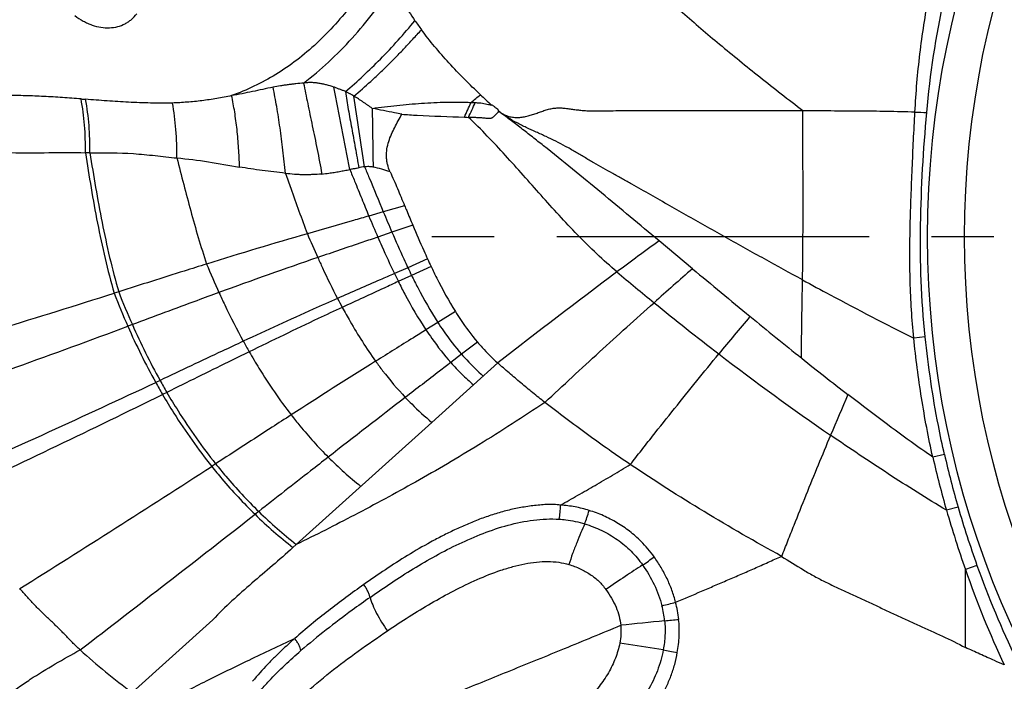
# Model space of a CAD drawing. Units: millimetres. Extents: x 0 to 420, y 0 to 297.
# Drawn here: x 207 to 234, y 121 to 139 of the extents above; entities that cross this region are included whole.
import ezdxf

# ---------------------------------------------------------------- set-up
doc = ezdxf.new("R2010")
doc.units = ezdxf.units.MM
doc.header["$LTSCALE"] = 23.1
doc.linetypes.add('CENTER', pattern=[0.6, 0.375, -0.075, 0.075, -0.075])
doc.layers.get('0').update_dxf_attribs({"linetype": 'CONTINUOUS'})
for name, color, linetype in [('607082205-000-00-ED1_DIM', 7, 'CONTINUOUS'), ('607082205-000_AXIS', 7, 'CONTINUOUS'), ('607082205-000_CL', 7, 'CONTINUOUS')]:
    doc.layers.add(name, color=color, linetype=linetype)
doc.styles.get("Standard").update_dxf_attribs({"font": 'TXT.SHX', "width": 0.7})
doc.dimstyles.new('DIMSTYLE_4', dxfattribs={"dimtxt": 3.5, "dimasz": 3.5, "dimexe": 1.5, "dimexo": 0, "dimgap": 0.875, "dimtad": 1, "dimlfac": 0.1, "dimdsep": 46, "dimtxsty": 'STANDARD', "dimblk": '_FILLED', "dimblk1": '_FILLED', "dimblk2": '_FILLED', "dimcen": 0.09, "dimclrt": 2, "dimadec": 3, "dimazin": 2, "dimtp": 0.1, "dimtm": 0.1, "dimtfac": 1, "dimtofl": 0, "dimtmove": 0, "dimatfit": 3, "dimldrblk": '_FILLED', "dimfxl": 1, "dimtolj": 1, "dimarcsym": 0})

# ---------------------------------------------------------------- blocks, each defined once
blk = doc.blocks.new('_FILLED')
at = {"color": 0, "linetype": 'BYBLOCK'}
blk.add_solid([(0, 0), (-1, 0.125), (-1, -0.125)], dxfattribs=at)
blk = doc.blocks.new('*D3')
at = {"layer": '607082205-000-00-ED1_DIM', "color": 3, "linetype": 'CONTINUOUS'}
for p, q in [((187.974, 104.962), (187.974, 187.13)), ((327.966, 174.037), (327.966, 187.13)), ((187.974, 185.63), (257.97, 185.63)), ((327.966, 185.63), (257.97, 185.63)), ((327.966, 161.692), (327.966, 169.257))]:
    blk.add_line(p, q, dxfattribs=at)
at = {"layer": '607082205-000-00-ED1_DIM', "color": 3, "linetype": 'CONTINUOUS', "xscale": 3.5, "yscale": 3.5, "zscale": 3.5, "rotation": 180}
blk.add_blockref('_FILLED', (187.974, 185.63), dxfattribs=at)
at = {"layer": '607082205-000-00-ED1_DIM', "color": 3, "linetype": 'CONTINUOUS', "xscale": 3.5, "yscale": 3.5, "zscale": 3.5}
blk.add_blockref('_FILLED', (327.966, 185.63), dxfattribs=at)
at = {"layer": '607082205-000-00-ED1_DIM', "color": 2, "linetype": 'CONTINUOUS', "insert": (257.97, 190.005), "char_height": 3.5, "width": 7.125, "attachment_point": 2, "line_spacing_factor": 0.9}
blk.add_mtext('14', dxfattribs=at)

msp = doc.modelspace()

# ---------------------------------------------------------------- linework, layer by layer
at = {"layer": '607082205-000_AXIS', "color": 1, "linetype": 'CENTER'}
msp.add_line((257.9696, 133.3271), (216.6395, 133.3271), dxfattribs=at)
at = {"layer": '607082205-000_CL', "color": 9, "linetype": 'CONTINUOUS'}
for p, q in [((217.3691, 134.1867), (216.7778, 134.0164)), ((216.7778, 134.0164), (216.3756, 133.9007)), ((217.5955, 133.6477), (217.0178, 133.4506)), ((217.0178, 133.4506), (216.6249, 133.3168)), ((217.458, 132.469), (217.0857, 132.3055)), ((218.0057, 132.7099), (217.458, 132.469)), ((218.1014, 132.5046), (217.5614, 132.2546)), ((217.5614, 132.2546), (217.1942, 132.0849)), ((209.4388, 131.8002), (209.3111, 131.7598)), ((218.7767, 131.2507), (218.2912, 130.9479)), ((209.8168, 130.8888), (209.6911, 130.8422)), ((218.2912, 130.9479), (217.9613, 130.7423)), ((231.8064, 130.5517), (231.4877, 130.518)), ((219.3885, 130.405), (218.9489, 130.0675)), ((218.9489, 130.0675), (218.6504, 129.8383)), ((219.2778, 129.2168), (219.9496, 129.8277)), ((210.5847, 129.343), (210.4639, 129.2862)), ((218.1246, 128.1788), (219.2778, 129.2168)), ((210.7734, 129.0112), (210.6539, 128.9524)), ((232.342, 127.2828), (232.0165, 127.2119)), ((212.1269, 127.028), (212.0173, 126.9571)), ((213.3207, 125.7062), (213.22, 125.6274)), ((232.7186, 125.8297), (232.3989, 125.739)), ((233.2432, 124.2111), (232.9215, 124.0994)), ((232.9219, 121.9333), (232.9218, 124.0994)), ((224.5429, 121.8718), (223.3351, 122.0518))]:
    msp.add_line(p, q, dxfattribs=at)
at = {"layer": '607082205-000_CL', "color": 7, "linetype": 'CONTINUOUS'}
for p, q in [((225.3522, 132.4407), (224.4247, 133.2146)), ((214.271, 124.7046), (218.1246, 128.1788)), ((209.8121, 120.6837), (212.0488, 122.7009))]:
    msp.add_line(p, q, dxfattribs=at)
at = {"layer": '607082205-000_CL', "color": 9, "linetype": 'CONTINUOUS'}
msp.add_circle((257.9696, 133.3271), 26.0961, dxfattribs=at)
at = {"layer": '607082205-000_CL', "color": 7, "linetype": 'CONTINUOUS'}
msp.add_circle((257.9696, 133.3271), 25.069, dxfattribs=at)
for centre, radius, start, end in [((228.1097, 146.6682), 12.7794, 215.10293, 216.49967), ((199.8987, 160.6672), 30.5066, 309.28094, 309.90712), ((234.2953, 152.9255), 21.5637, 226.56773, 227.68541), ((235.7905, 140.875), 19.5696, 204.66002, 205.32323), ((390.5695, 330.2284), 257.7145, 230.127111, 230.587538), ((313.8515, 236.8279), 136.8455, 230.575877, 231.348912), ((285.6021, 201.492), 91.6056, 231.343781, 232.363543), ((221.8218, 136.8037), 20.1019, 227.99039, 233.31317)]:
    msp.add_arc(centre, radius, start, end, dxfattribs=at)
at = {"layer": '607082205-000_CL', "color": 9, "linetype": 'CONTINUOUS'}
for centre, radius, start, end in [((-364.3888, 24.9879), 590.607, 10.7539194, 10.9801193), ((210.0748, 157.9751), 20.8939, 265.38698, 265.7304), ((-2.4657, 103.1561), 221.0655, 8.352314, 8.865622), ((424.97, 139.3457), 208.5146, 180.675318, 181.123533), ((172.4883, 157.8684), 51.1516, 335.48477, 335.98831), ((171.6514, 158.6425), 52.3383, 335.13858, 335.6306), ((236.0948, 238.0527), 101.3698, 267.415305, 267.599898), ((207.7709, 79.5017), 56.1607, 89.11529, 89.24119), ((278.3254, 160.0008), 67.2235, 202.846173, 203.387313), ((306.5725, 171.7715), 97.4091, 202.804781, 203.166268), ((253.451, -0.3998), 139.3174, 106.162343, 107.361753), ((246.5424, 146.9591), 34.6316, 203.02897, 204.22193), ((342.4739, -27.278), 199.2322, 126.336055, 126.753372), ((258.9442, 4.491), 135.592, 108.928564, 110.156868), ((234.1213, 141.71), 24.0477, 202.3379, 204.39329), ((234.5498, 140.5725), 18.9154, 205.36636, 206.08737), ((233.8304, 140.4057), 18.601, 205.81538, 206.57274), ((348.4507, -35.2139), 209.167, 126.764411, 127.90426), ((264.2809, 180.6512), 63.3702, 229.658576, 230.8656), ((337.4953, 4.5832), 170.0694, 131.253807, 131.73363), ((122.616, 405.0422), 286.7042, 286.275121, 287.600921), ((228.9463, 139.3524), 21.052, 201.14064, 203.84397), ((229.149, 139.4426), 21.14, 201.19318, 203.86767), ((231.4608, 139.911), 17.9811, 207.47961, 208.3695), ((275.2032, 194.1043), 80.6984, 230.878958, 232.504488), ((333.3056, 41.9158), 138.8144, 140.013273, 140.572046), ((112.63, 392.0668), 278.6738, 289.022617, 290.383143), ((227.4883, 138.7115), 19.4593, 203.85327, 208.97071), ((227.6312, 138.7745), 19.4817, 203.87691, 208.95497), ((228.6188, 139.0568), 17.9366, 208.75837, 209.8254), ((271.6728, 189.4816), 74.882, 232.494674, 235.430692), ((312.7796, -24.1667), 181.6192, 121.989181, 122.864908), ((89.1557, 387.0445), 284.8773, 293.888139, 295.202983), ((226.4303, 138.1546), 18.264, 209.04975, 210.25447), ((226.5324, 138.1958), 18.2401, 209.03555, 210.23435), ((82.2564, 389.1728), 290.1732, 294.976603, 296.262571), ((353.3402, 75.8291), 134.6022, 156.756049, 157.277941), ((429.3819, -147.0306), 347.9405, 127.53756, 127.98302), ((257.3326, 132.9853), 25.633, 192.85363, 196.20968), ((223.0095, 134.9672), 10.9697, 224.97656, 231.32399), ((256.8143, 132.8527), 25.4303, 192.81482, 196.24414), ((1.7404, 451.3639), 386.5956, 302.015321, 302.950859), ((-239.5806, 704.839), 735.1968, 307.5382812, 308.0166344), ((222.616, 135.27), 13.4634, 225.742, 231.69684), ((222.6354, 135.2531), 13.3382, 225.70559, 231.67546), ((263.2759, 134.6776), 32.1448, 196.14616, 199.21453), ((259.4771, 133.6071), 27.8658, 196.20652, 199.70583), ((212.0245, 141.7346), 21.1989, 304.29947, 305.35477), ((257.2449, 132.4709), 25.7236, 198.99188, 205.36442), ((258.0988, 133.1021), 26.3979, 199.68271, 205.81064), ((208.4108, 187.2945), 66.1899, 284.073635, 284.412417), ((221.7713, 122.3931), 3.2139, 5.69129, 14.31516), ((221.7867, 122.3966), 2.8068, 5.68639, 14.33302), ((249.0077, -120.6365), 244.5343, 95.733168, 96.020126), ((221.111, 161.1912), 38.6724, 275.14609, 275.72591)]:
    msp.add_arc(centre, radius, start, end, dxfattribs=at)
for points, knots in [([(219.8559, 148.8451), (219.8732, 148.5449), (219.9053, 147.9806), (219.9646, 147.1804), (220.0481, 146.4636), (220.1735, 145.8049), (220.3585, 145.1799), (220.6196, 144.5666), (220.9677, 143.9468), (221.408, 143.3055), (221.9453, 142.6325), (222.5833, 141.9196), (223.3223, 141.1619), (224.1612, 140.3605), (225.096, 139.5199), (226.1221, 138.6449), (227.2357, 137.7395), (228.0131, 137.1343), (228.4155, 136.827)], [0, 0, 0, 0, 0.0584725, 0.1098949, 0.1560144, 0.19872, 0.2401111, 0.2824931, 0.3280596, 0.3781034, 0.4335941, 0.4953946, 0.5640487, 0.6393519, 0.7209456, 0.8084553, 0.901548, 1, 1, 1, 1]), ([(231.5234, 136.7861), (231.5505, 137.3251), (231.643, 138.4015), (231.8896, 140.0029), (232.2404, 141.5846), (232.5416, 142.622), (232.7083, 143.1353)], [0, 0, 0, 0, 0.2499965, 0.4999993, 0.750017, 1, 1, 1, 1]), ([(231.8496, 136.7719), (231.9423, 137.8309), (232.2637, 139.9368), (232.8422, 141.9864), (233.1911, 142.9882)], [0, 0, 0, 0, 0.5005406, 1, 1, 1, 1]), ([(216.7762, 141.1015), (216.6485, 140.8765), (216.3816, 140.4359), (215.9414, 139.8069), (215.4616, 139.222), (214.9437, 138.6903), (214.39, 138.2215), (213.8069, 137.8205), (213.2005, 137.4919), (212.7815, 137.3175), (212.571, 137.2418)], [0, 0, 0, 0, 0.1330473, 0.2647509, 0.3944948, 0.5216906, 0.6459353, 0.7670317, 0.8849578, 1, 1, 1, 1]), ([(214.5677, 137.591), (214.8075, 137.7737), (215.2747, 138.1681), (215.9239, 138.8289), (216.5267, 139.555), (216.8949, 140.0716), (217.0717, 140.3372)], [0, 0, 0, 0, 0.2422919, 0.4905396, 0.7435634, 1, 1, 1, 1]), ([(208.2201, 139.4628), (208.2951, 139.4067), (208.4116, 139.3297), (208.5752, 139.2465), (208.7371, 139.1815), (208.9404, 139.1297), (209.1815, 139.1152), (209.4093, 139.1474), (209.5839, 139.2126), (209.7082, 139.2875), (209.8224, 139.3758), (209.8978, 139.4543), (209.9444, 139.5096)], [0, 0, 0, 0, 0.1462331, 0.2172158, 0.2862662, 0.4183138, 0.5427876, 0.6611224, 0.7749843, 0.8310585, 0.8870946, 1, 1, 1, 1]), ([(213.7183, 137.4738), (213.528, 137.4355), (213.1469, 137.3522), (212.7643, 137.2748), (212.571, 137.2418)], [0, 0, 0, 0, 0.4974173, 1, 1, 1, 1]), ([(214.5677, 137.5911), (214.4956, 137.585), (214.3878, 137.5732), (214.2445, 137.5561), (214.1375, 137.5429), (214.0312, 137.5283), (213.8914, 137.5062), (213.7873, 137.487), (213.7183, 137.4738)], [0, 0, 0, 0, 0.2529285, 0.3790946, 0.5048522, 0.6299746, 0.754275, 1, 1, 1, 1]), ([(214.0645, 135.0855), (214.0431, 135.3006), (213.9969, 135.7229), (213.9177, 136.3401), (213.8276, 136.9219), (213.7562, 137.2952), (213.7183, 137.4738)], [0, 0, 0, 0, 0.2685486, 0.5278543, 0.7731264, 1, 1, 1, 1]), ([(215.4062, 137.4799), (215.34, 137.5013), (215.2394, 137.5301), (215.1032, 137.5619), (214.9991, 137.5824), (214.8932, 137.5972), (214.7853, 137.6035), (214.6764, 137.6013), (214.6039, 137.5951), (214.5677, 137.591)], [0, 0, 0, 0, 0.2444954, 0.3678407, 0.4921174, 0.6173715, 0.7439925, 0.8718867, 1, 1, 1, 1]), ([(214.5677, 137.5911), (214.6045, 137.401), (214.6616, 137.1094), (214.7427, 136.7132), (214.8088, 136.3991), (214.8764, 136.0757), (214.9434, 135.7445), (215.0091, 135.4074), (215.0524, 135.1808), (215.0741, 135.0669)], [0, 0, 0, 0, 0.2256511, 0.346288, 0.471195, 0.5997221, 0.7312168, 0.8649223, 1, 1, 1, 1]), ([(215.7276, 137.3537), (215.7013, 137.3654), (215.6615, 137.3824), (215.6073, 137.4025), (215.5662, 137.4166), (215.5253, 137.4308), (215.4716, 137.4513), (215.4322, 137.4683), (215.4062, 137.4799)], [0, 0, 0, 0, 0.2501953, 0.3758028, 0.5016835, 0.6273232, 0.7522531, 1, 1, 1, 1]), ([(208.3944, 137.1489), (208.2224, 137.1625), (207.8791, 137.1878), (207.3648, 137.2188), (206.852, 137.2396), (206.5104, 137.2444), (206.3397, 137.244)], [0, 0, 0, 0, 0.2516487, 0.5019185, 0.7512199, 1, 1, 1, 1]), ([(208.5147, 135.6574), (208.5193, 135.9121), (208.5044, 136.4122), (208.44, 136.9086), (208.3944, 137.149)], [0, 0, 0, 0, 0.510053, 1, 1, 1, 1]), ([(210.9289, 137.0364), (210.7255, 137.0313), (210.4207, 137.0307), (210.0156, 137.0429), (209.7138, 137.0575), (209.4135, 137.0756), (209.0154, 137.1019), (208.7175, 137.1238), (208.5193, 137.1391)], [0, 0, 0, 0, 0.2530482, 0.378715, 0.5039273, 0.6286505, 0.7528426, 1, 1, 1, 1]), ([(208.6381, 135.6557), (208.6427, 135.9089), (208.628, 136.4062), (208.5644, 136.8999), (208.5194, 137.1391)], [0, 0, 0, 0, 0.5099876, 1, 1, 1, 1]), ([(212.571, 137.2418), (212.4337, 137.2108), (212.1593, 137.1568), (211.747, 137.0964), (211.3373, 137.056), (211.0647, 137.0412), (210.9289, 137.0364)], [0, 0, 0, 0, 0.2548727, 0.5059808, 0.75411, 1, 1, 1, 1]), ([(212.7891, 135.26), (212.7847, 135.4362), (212.7689, 135.7838), (212.7244, 136.2937), (212.6604, 136.7789), (212.6034, 137.0916), (212.5713, 137.2419)], [0, 0, 0, 0, 0.264882, 0.5226345, 0.7690552, 1, 1, 1, 1]), ([(215.9582, 137.2265), (215.9408, 137.2397), (215.914, 137.2588), (215.8761, 137.2809), (215.8463, 137.2955), (215.8162, 137.3093), (215.7764, 137.3283), (215.7471, 137.3436), (215.7276, 137.3537)], [0, 0, 0, 0, 0.2484228, 0.3732022, 0.4988318, 0.624897, 0.7505595, 1, 1, 1, 1]), ([(215.7276, 137.3537), (215.7523, 137.1881), (215.7925, 136.9365), (215.852, 136.5975), (215.9008, 136.3339), (215.9511, 136.0654), (216.018, 135.6995), (216.0666, 135.423), (216.0991, 135.2377)], [0, 0, 0, 0, 0.2337047, 0.3557557, 0.4806438, 0.6079627, 0.7373003, 1, 1, 1, 1]), ([(216.4698, 136.8882), (216.4276, 136.9177), (216.3639, 136.9614), (216.2795, 137.0199), (216.2167, 137.0637), (216.1537, 137.1068), (216.0684, 137.1621), (216.0028, 137.2009), (215.9587, 137.2261)], [0, 0, 0, 0, 0.2522736, 0.3777057, 0.5026277, 0.6271785, 0.7515504, 1, 1, 1, 1]), ([(211.0523, 135.5129), (211.0547, 135.7744), (211.0375, 136.2848), (210.9738, 136.7919), (210.9289, 137.0364)], [0, 0, 0, 0, 0.512644, 1, 1, 1, 1]), ([(216.4699, 136.8881), (216.6973, 136.9181), (217.1526, 136.9738), (217.838, 137.035), (218.5255, 137.0664), (218.9843, 137.0629), (219.2134, 137.0536)], [0, 0, 0, 0, 0.2500179, 0.5000677, 0.750091, 1, 1, 1, 1]), ([(217.2899, 136.7232), (217.2238, 136.7365), (216.9506, 136.7922), (216.6774, 136.8482), (216.4699, 136.8882)], [0, 0, 0, 0, 0.2420922, 1, 1, 1, 1]), ([(219.2134, 137.0536), (219.2322, 137.055), (219.2607, 137.0538), (219.2983, 137.0496), (219.3171, 137.0474), (219.3265, 137.0467)], [0, 0, 0, 0, 0.5000142, 0.7500329, 1, 1, 1, 1]), ([(219.3265, 137.0467), (219.3647, 137.0467), (219.4317, 137.0444), (219.5265, 137.0327), (219.611, 137.0167), (219.6952, 136.9997), (219.751, 136.9872), (219.7788, 136.9803)], [0, 0, 0, 0, 0.2502816, 0.4377459, 0.625228, 0.8126825, 1, 1, 1, 1]), ([(219.9661, 136.816), (220.0017, 136.7895), (220.076, 136.7404), (220.1766, 136.6923), (220.2613, 136.6645), (220.3482, 136.6445), (220.4597, 136.6328), (220.5939, 136.6381), (220.7261, 136.6598), (220.8555, 136.6933), (220.9825, 136.7348), (221.1079, 136.7802), (221.2335, 136.8256), (221.3611, 136.8649), (221.492, 136.8929), (221.6255, 136.9031), (221.7591, 136.8979), (221.8917, 136.8819), (222.0238, 136.8634), (222.1562, 136.8465), (222.2889, 136.8319), (222.4219, 136.8211), (222.5553, 136.816), (222.6887, 136.8162), (222.8221, 136.8186), (222.9554, 136.821), (223.1332, 136.824), (223.3554, 136.8251), (223.6221, 136.8253), (223.8887, 136.8263), (224.244, 136.8285), (224.6881, 136.8303), (225.2209, 136.8305), (225.7536, 136.8304), (226.2861, 136.8298), (226.8185, 136.829), (227.5284, 136.8278), (228.0607, 136.8272), (228.4156, 136.8271)], [0, 0, 0, 0, 0.0155985, 0.0312321, 0.0390515, 0.0468843, 0.0625925, 0.0782999, 0.093964, 0.1096279, 0.125271, 0.1409129, 0.1565523, 0.1722042, 0.1878557, 0.2035014, 0.2191615, 0.2348047, 0.2504503, 0.266092, 0.2817377, 0.297382, 0.3130174, 0.3286555, 0.3442967, 0.3599321, 0.3755631, 0.4068235, 0.4380812, 0.4693317, 0.5005768, 0.5630518, 0.6255075, 0.6879461, 0.7503712, 0.8127858, 0.8751933, 1, 1, 1, 1]), ([(228.4055, 132.1291), (228.0527, 132.3212), (227.5248, 132.6119), (226.8231, 133.0037), (226.2974, 133.2989), (225.7716, 133.5945), (225.2458, 133.8906), (224.7206, 134.1883), (224.1952, 134.4863), (223.7563, 134.7332), (223.4046, 134.9298), (223.0522, 135.1256), (222.7007, 135.3232), (222.3548, 135.5304), (222.0956, 135.686), (221.833, 135.8359), (221.5647, 135.9753), (221.3377, 136.0845), (221.1544, 136.1682), (220.9704, 136.2502), (220.7868, 136.3325), (220.6057, 136.4203), (220.4276, 136.5136), (220.2113, 136.6412), (220.0462, 136.7557), (219.9661, 136.816)], [0, 0, 0, 0, 0.1247833, 0.1871902, 0.2496152, 0.3120636, 0.3745401, 0.4370493, 0.4995906, 0.5621617, 0.593458, 0.624761, 0.6873747, 0.7186877, 0.7499959, 0.7812893, 0.8125841, 0.8438848, 0.859533, 0.8751761, 0.9064339, 0.9220486, 0.9376638, 0.9688742, 1, 1, 1, 1]), ([(228.4055, 132.129), (228.4119, 132.5205), (228.4265, 134.0866), (228.4134, 135.6526), (228.4156, 136.8271)], [0, 0, 0, 0, 0.2500216, 1, 1, 1, 1]), ([(228.4156, 136.8271), (228.6745, 136.8264), (229.0629, 136.8247), (229.5808, 136.8223), (229.9693, 136.8205), (230.3578, 136.8174), (230.876, 136.8098), (231.2646, 136.7997), (231.5236, 136.7912)], [0, 0, 0, 0, 0.2498812, 0.3748465, 0.4998311, 0.6248361, 0.7498656, 1, 1, 1, 1]), ([(217.2902, 136.7232), (217.4335, 136.7137), (218.0126, 136.6799), (218.5924, 136.6589), (219.0286, 136.6438)], [0, 0, 0, 0, 0.2475378, 1, 1, 1, 1]), ([(219.0286, 136.6438), (219.0379, 136.6434), (219.0746, 136.6419), (219.1112, 136.6396), (219.1387, 136.6384)], [0, 0, 0, 0, 0.2513284, 1, 1, 1, 1]), ([(223.2595, 132.3512), (222.8772, 132.6751), (222.1545, 133.3673), (221.1506, 134.4721), (220.3352, 135.4023), (219.6651, 136.1236), (219.3177, 136.4703), (219.1389, 136.6384)], [0, 0, 0, 0, 0.252611, 0.50363, 0.7526298, 0.8763037, 1, 1, 1, 1]), ([(219.9795, 136.8062), (219.9666, 136.7921), (219.9407, 136.7642), (219.9026, 136.7216), (219.8717, 136.6854), (219.8445, 136.6586), (219.8224, 136.6402), (219.7981, 136.6247), (219.7714, 136.6138), (219.7431, 136.6073), (219.7046, 136.6034), (219.6563, 136.6059), (219.5803, 136.6165), (219.5038, 136.6246), (219.4271, 136.6273), (219.3503, 136.6292), (219.2544, 136.633), (219.1777, 136.6363), (219.1393, 136.6381)], [0, 0, 0, 0, 0.0621807, 0.1242077, 0.1861472, 0.2173385, 0.2486299, 0.2797448, 0.3108766, 0.3423407, 0.3740075, 0.4367397, 0.4993115, 0.624443, 0.6870333, 0.7496459, 0.8748222, 1, 1, 1, 1]), ([(231.4877, 130.518), (231.4631, 130.7783), (231.4227, 131.2998), (231.3873, 132.0835), (231.3772, 132.8679), (231.3893, 133.6522), (231.4152, 134.436), (231.4461, 135.2197), (231.4811, 136.0031), (231.5085, 136.5252), (231.5233, 136.7861)], [0, 0, 0, 0, 0.1250076, 0.25004, 0.3750492, 0.5000374, 0.6250407, 0.7500408, 0.8750257, 1, 1, 1, 1]), ([(231.8064, 130.5517), (231.6971, 131.582), (231.6325, 133.6629), (231.759, 135.7362), (231.8496, 136.7719)], [0, 0, 0, 0, 0.4991341, 1, 1, 1, 1]), ([(206.4577, 135.6606), (206.8059, 135.6541), (207.4916, 135.6594), (208.1773, 135.6648), (208.5147, 135.6574)], [0, 0, 0, 0, 0.5078582, 1, 1, 1, 1]), ([(208.5147, 135.6574), (208.6165, 135.0055), (208.7773, 134.0236), (209.052, 132.7252), (209.2186, 132.0789), (209.3111, 131.7598)], [0, 0, 0, 0, 0.4972939, 0.7496206, 1, 1, 1, 1]), ([(208.6381, 135.6557), (209.0411, 135.6584), (209.6463, 135.6611), (210.4492, 135.5782), (210.8504, 135.5318), (211.0523, 135.5129)], [0, 0, 0, 0, 0.4994717, 0.7485874, 1, 1, 1, 1]), ([(208.6381, 135.6557), (208.7416, 135.0109), (208.9045, 134.0397), (209.1801, 132.7554), (209.3465, 132.116), (209.4388, 131.8002)], [0, 0, 0, 0, 0.4971948, 0.7495268, 1, 1, 1, 1]), ([(211.0523, 135.5129), (211.1774, 135.0231), (211.4277, 134.0355), (211.7144, 133.0569), (211.8782, 132.5702)], [0, 0, 0, 0, 0.496059, 1, 1, 1, 1]), ([(211.0523, 135.5129), (211.345, 135.4879), (211.926, 135.4132), (212.5015, 135.3069), (212.7891, 135.26)], [0, 0, 0, 0, 0.5019925, 1, 1, 1, 1]), ([(214.0645, 135.0855), (213.9564, 135.0988), (213.7411, 135.1239), (213.42, 135.1646), (213.1029, 135.2092), (212.8931, 135.2422), (212.7891, 135.26)], [0, 0, 0, 0, 0.2537766, 0.505202, 0.7539925, 1, 1, 1, 1]), ([(215.0741, 135.0669), (215.1391, 135.0737), (215.2528, 135.0873), (215.4145, 135.1121), (215.5595, 135.1379), (215.7044, 135.1639), (215.8011, 135.1816), (215.8493, 135.1907)], [0, 0, 0, 0, 0.2498325, 0.4372949, 0.6248282, 0.8124063, 1, 1, 1, 1]), ([(216.0991, 135.2377), (216.0782, 135.233), (216.0257, 135.2215), (215.941, 135.2066), (215.8776, 135.1954), (215.8458, 135.19)], [0, 0, 0, 0, 0.2500083, 0.6249982, 1, 1, 1, 1]), ([(215.8493, 135.1907), (215.8942, 135.0838), (216.005, 134.8156), (216.1801, 134.3855), (216.3102, 134.0622), (216.3756, 133.9007)], [0, 0, 0, 0, 0.2497408, 0.6248142, 1, 1, 1, 1]), ([(216.4955, 135.2572), (216.4758, 135.2611), (216.436, 135.2677), (216.3757, 135.2713), (216.3153, 135.2707), (216.2751, 135.2693), (216.255, 135.268)], [0, 0, 0, 0, 0.2500223, 0.4999097, 0.7500149, 1, 1, 1, 1]), ([(216.2555, 135.2682), (216.3001, 135.166), (216.478, 134.7503), (216.6482, 134.3313), (216.7774, 134.0162)], [0, 0, 0, 0, 0.2467787, 1, 1, 1, 1]), ([(214.0634, 135.0852), (214.113, 134.947), (214.3123, 134.388), (214.5119, 133.8289), (214.6716, 133.4116)], [0, 0, 0, 0, 0.2472291, 1, 1, 1, 1]), ([(215.0741, 135.0669), (214.9899, 135.0586), (214.8631, 135.0513), (214.6941, 135.0467), (214.5674, 135.0458), (214.441, 135.0485), (214.273, 135.0581), (214.1475, 135.0725), (214.0645, 135.0855)], [0, 0, 0, 0, 0.2507929, 0.3760898, 0.5012198, 0.6261728, 0.7509947, 1, 1, 1, 1]), ([(217.3691, 134.1867), (217.3879, 134.1419), (217.4633, 133.9622), (217.5386, 133.7825), (217.5955, 133.6477)], [0, 0, 0, 0, 0.2493372, 1, 1, 1, 1]), ([(216.3756, 133.9007), (216.2329, 133.8597), (215.6645, 133.6967), (215.096, 133.5341), (214.6707, 133.4113)], [0, 0, 0, 0, 0.2512, 1, 1, 1, 1]), ([(216.6249, 133.3168), (216.4855, 133.2694), (215.9303, 133.0808), (215.3751, 132.8927), (214.9596, 132.7507)], [0, 0, 0, 0, 0.2511963, 1, 1, 1, 1]), ([(216.6249, 133.3168), (216.6618, 133.2318), (216.8104, 132.8925), (216.9647, 132.5556), (217.0857, 132.3055)], [0, 0, 0, 0, 0.2500739, 1, 1, 1, 1]), ([(217.0178, 133.4506), (217.124, 133.2034), (217.2682, 132.875), (217.4197, 132.5499), (217.458, 132.469)], [0, 0, 0, 0, 0.7503091, 1, 1, 1, 1]), ([(214.9596, 132.7507), (215.0029, 132.6547), (215.1781, 132.2721), (215.3628, 131.8938), (215.5084, 131.6139)], [0, 0, 0, 0, 0.2501428, 1, 1, 1, 1]), ([(211.8782, 132.5702), (211.6713, 132.5057), (210.8576, 132.2507), (210.0451, 131.992), (209.4388, 131.8002)], [0, 0, 0, 0, 0.2541469, 1, 1, 1, 1]), ([(217.0857, 132.3055), (216.9536, 132.2475), (216.4278, 132.0171), (215.9018, 131.7871), (215.5084, 131.6139)], [0, 0, 0, 0, 0.2512054, 1, 1, 1, 1]), ([(217.5614, 132.2546), (217.6167, 132.1416), (217.841, 131.6958), (218.088, 131.2609), (218.2912, 130.9479)], [0, 0, 0, 0, 0.2521862, 1, 1, 1, 1]), ([(217.1942, 132.0849), (217.064, 132.0247), (216.5457, 131.7856), (216.0271, 131.5469), (215.6392, 131.3672)], [0, 0, 0, 0, 0.2512099, 1, 1, 1, 1]), ([(217.1942, 132.0849), (217.2524, 131.9686), (217.4882, 131.5102), (217.7481, 131.0636), (217.9613, 130.7423)], [0, 0, 0, 0, 0.2521156, 1, 1, 1, 1]), ([(228.3797, 129.9565), (228.378, 130.1375), (228.3792, 130.4996), (228.389, 131.2238), (228.3981, 131.7669), (228.4041, 132.1291)], [0, 0, 0, 0, 0.2499319, 0.4999264, 1, 1, 1, 1]), ([(228.4055, 132.129), (228.6595, 131.9907), (229.6795, 131.4396), (230.7084, 130.9049), (231.4877, 130.518)], [0, 0, 0, 0, 0.249547, 1, 1, 1, 1]), ([(212.2203, 131.7783), (212.0166, 131.7038), (211.2148, 131.4089), (210.4144, 131.1103), (209.8168, 130.8888)], [0, 0, 0, 0, 0.2539442, 1, 1, 1, 1]), ([(212.2203, 131.7783), (212.2724, 131.6636), (212.4846, 131.2071), (212.7131, 130.7581), (212.8946, 130.4272)], [0, 0, 0, 0, 0.2502546, 1, 1, 1, 1]), ([(215.5084, 131.6139), (215.2831, 131.5146), (214.4087, 131.126), (213.5389, 130.727), (212.8946, 130.4272)], [0, 0, 0, 0, 0.2573413, 1, 1, 1, 1]), ([(215.6392, 131.3672), (215.4169, 131.2641), (214.5533, 130.8603), (213.6945, 130.4466), (213.0581, 130.1359)], [0, 0, 0, 0, 0.2570513, 1, 1, 1, 1]), ([(215.6392, 131.3672), (215.7093, 131.2373), (215.9944, 130.7253), (216.3091, 130.2292), (216.5652, 129.8733)], [0, 0, 0, 0, 0.2518211, 1, 1, 1, 1]), ([(221.2581, 128.7321), (221.5106, 128.9669), (222.0138, 129.4349), (222.7708, 130.1303), (223.5274, 130.8173), (224.0332, 131.2712), (224.286, 131.4968)], [0, 0, 0, 0, 0.2522832, 0.5028035, 0.7520495, 1, 1, 1, 1]), ([(218.2912, 130.9479), (218.3414, 130.8705), (218.5454, 130.5661), (218.7691, 130.2745), (218.9489, 130.0675)], [0, 0, 0, 0, 0.2516683, 1, 1, 1, 1]), ([(217.9613, 130.7423), (217.8444, 130.6695), (217.379, 130.3798), (216.9134, 130.0906), (216.5652, 129.8733)], [0, 0, 0, 0, 0.2512589, 1, 1, 1, 1]), ([(217.9613, 130.7423), (218.014, 130.6628), (218.2282, 130.3501), (218.4625, 130.0509), (218.6504, 129.8383)], [0, 0, 0, 0, 0.2515211, 1, 1, 1, 1]), ([(232.342, 127.2829), (232.2809, 127.5521), (232.054, 128.6331), (231.8935, 129.7278), (231.8064, 130.5517)], [0, 0, 0, 0, 0.249872, 1, 1, 1, 1]), ([(212.8946, 130.4272), (212.699, 130.3362), (211.9284, 129.9762), (211.1593, 129.6129), (210.5847, 129.343)], [0, 0, 0, 0, 0.2536458, 1, 1, 1, 1]), ([(232.0165, 127.2119), (231.9562, 127.4844), (231.844, 128.0315), (231.7015, 128.8568), (231.5822, 129.6859), (231.5168, 130.2404), (231.4877, 130.518)], [0, 0, 0, 0, 0.2499977, 0.4999961, 0.7500009, 1, 1, 1, 1]), ([(213.0581, 130.1359), (212.8646, 130.0414), (212.1024, 129.6679), (211.3418, 129.2913), (210.7734, 129.0112)], [0, 0, 0, 0, 0.2535882, 1, 1, 1, 1]), ([(213.0581, 130.1359), (213.1458, 129.9829), (213.5038, 129.38), (213.9009, 128.7998), (214.2221, 128.3848)], [0, 0, 0, 0, 0.2515708, 1, 1, 1, 1]), ([(218.9489, 130.0675), (218.9956, 130.0138), (219.1854, 129.8022), (219.3894, 129.6032), (219.5501, 129.4633)], [0, 0, 0, 0, 0.2503157, 1, 1, 1, 1]), ([(223.6276, 127.0091), (223.7306, 127.1401), (223.9354, 127.4014), (224.3437, 127.9208), (224.8537, 128.5629), (225.4669, 129.3246), (225.8775, 129.8275), (226.0828, 130.0773)], [0, 0, 0, 0, 0.1271995, 0.2534818, 0.5043451, 0.7531903, 1, 1, 1, 1]), ([(216.5652, 129.8733), (216.6286, 129.7852), (216.8864, 129.4376), (217.1659, 129.106), (217.3882, 128.8702)], [0, 0, 0, 0, 0.2510023, 1, 1, 1, 1]), ([(218.6504, 129.8383), (218.5447, 129.7572), (218.124, 129.4345), (217.7031, 129.112), (217.3882, 128.8702)], [0, 0, 0, 0, 0.251316, 1, 1, 1, 1]), ([(218.6504, 129.8383), (218.6985, 129.7825), (218.7971, 129.6727), (218.9529, 129.5158), (219.1145, 129.3651), (219.2237, 129.2665), (219.2778, 129.2168)], [0, 0, 0, 0, 0.2503638, 0.500536, 0.7504943, 1, 1, 1, 1]), ([(210.6539, 128.9524), (210.7561, 128.7773), (211.174, 128.0882), (211.6406, 127.4282), (212.0173, 126.9571)], [0, 0, 0, 0, 0.2515071, 1, 1, 1, 1]), ([(210.7734, 129.0112), (210.8749, 128.8373), (211.2899, 128.1524), (211.7529, 127.4964), (212.1269, 127.028)], [0, 0, 0, 0, 0.2515106, 1, 1, 1, 1]), ([(232.0165, 127.2119), (231.8172, 127.352), (231.023, 127.9179), (230.2426, 128.5029), (229.6632, 128.9494)], [0, 0, 0, 0, 0.2498798, 1, 1, 1, 1]), ([(221.2575, 128.7328), (220.6568, 128.3281), (219.4737, 127.5679), (217.7082, 126.5317), (216.0147, 125.6159), (214.9047, 125.0553), (214.3641, 124.7891)], [0, 0, 0, 0, 0.2734288, 0.530624, 0.7725611, 1, 1, 1, 1]), ([(217.3882, 128.8702), (217.4461, 128.8088), (217.6808, 128.5672), (217.93, 128.3396), (218.1246, 128.1788)], [0, 0, 0, 0, 0.2503925, 1, 1, 1, 1]), ([(214.2221, 128.3848), (214.045, 128.2707), (213.346, 127.8192), (212.6483, 127.3658), (212.1269, 127.028)], [0, 0, 0, 0, 0.2532867, 1, 1, 1, 1]), ([(214.2221, 128.3848), (214.3018, 128.2819), (214.6257, 127.8757), (214.9744, 127.4891), (215.2496, 127.2137)], [0, 0, 0, 0, 0.2505479, 1, 1, 1, 1]), ([(227.8268, 124.461), (227.8843, 124.6053), (227.9979, 124.8926), (228.2236, 125.4626), (228.5049, 126.1657), (228.8441, 126.9979), (229.072, 127.5473), (229.186, 127.8196)], [0, 0, 0, 0, 0.1285544, 0.2558694, 0.5075546, 0.7556067, 1, 1, 1, 1]), ([(232.3987, 125.7386), (231.8521, 126.068), (231.042, 126.577), (229.9763, 127.28), (229.448, 127.6386), (229.1843, 127.8202)], [0, 0, 0, 0, 0.4998383, 0.7491959, 1, 1, 1, 1]), ([(212.1269, 127.028), (212.2196, 126.9118), (212.597, 126.4531), (213.0021, 126.0171), (213.3207, 125.7062)], [0, 0, 0, 0, 0.2503552, 1, 1, 1, 1]), ([(215.2496, 127.2137), (215.0867, 127.0867), (214.4435, 126.5845), (213.8009, 126.0815), (213.3207, 125.7062)], [0, 0, 0, 0, 0.2531274, 1, 1, 1, 1]), ([(221.6944, 125.8849), (221.8537, 125.9744), (222.0927, 126.1098), (222.4114, 126.2922), (222.6521, 126.4308), (222.8948, 126.572), (223.2194, 126.7659), (223.4618, 126.9157), (223.6265, 127.01)], [0, 0, 0, 0, 0.2451355, 0.3686235, 0.4926177, 0.6177761, 0.7453477, 1, 1, 1, 1]), ([(212.0173, 126.9571), (212.1108, 126.8402), (212.4909, 126.3787), (212.899, 125.9402), (213.22, 125.6274)], [0, 0, 0, 0, 0.2503459, 1, 1, 1, 1]), ([(221.6944, 125.8849), (221.6307, 125.8934), (221.5023, 125.9031), (221.3093, 125.9009), (221.1168, 125.8866), (220.9252, 125.8655), (220.7347, 125.839), (220.4831, 125.7959), (220.1724, 125.7273), (219.8067, 125.6204), (219.4489, 125.4936), (219.0987, 125.3515), (218.7557, 125.1973), (218.4198, 125.0324), (217.9817, 124.8013), (217.4499, 124.4924), (216.8343, 124.0948), (216.4338, 123.8191), (216.2351, 123.6808)], [0, 0, 0, 0, 0.0321281, 0.0642893, 0.0965106, 0.1286803, 0.1607373, 0.1926946, 0.2563717, 0.3198597, 0.3831784, 0.4462237, 0.5089218, 0.5713106, 0.6334114, 0.7567349, 0.8788827, 1, 1, 1, 1]), ([(221.6579, 125.4928), (221.6675, 125.5533), (221.6825, 125.6839), (221.6913, 125.815), (221.6944, 125.8849)], [0, 0, 0, 0, 0.4669405, 1, 1, 1, 1]), ([(222.4871, 125.734), (222.3586, 125.7749), (222.0965, 125.8408), (221.8286, 125.8752), (221.6944, 125.8849)], [0, 0, 0, 0, 0.5003615, 1, 1, 1, 1]), ([(222.3637, 125.3634), (222.3856, 125.4202), (222.4285, 125.5432), (222.4675, 125.6675), (222.4871, 125.734)], [0, 0, 0, 0, 0.4676201, 1, 1, 1, 1]), ([(224.2911, 124.445), (224.2365, 124.5218), (224.1214, 124.6711), (223.9469, 124.8629), (223.7754, 125.0243), (223.5567, 125.2029), (223.3212, 125.3598), (223.0744, 125.4972), (222.8212, 125.6213), (222.6225, 125.696), (222.4871, 125.734)], [0, 0, 0, 0, 0.1251046, 0.2503292, 0.3441482, 0.4378487, 0.6253063, 0.7192183, 0.8130784, 1, 1, 1, 1]), ([(216.41, 123.3238), (216.8004, 123.6003), (217.3996, 123.9995), (218.2304, 124.4841), (218.8754, 124.817), (219.5423, 125.109), (220.4537, 125.4144), (221.1819, 125.524), (221.658, 125.4928)], [0, 0, 0, 0, 0.2486994, 0.3740321, 0.4998632, 0.62601, 0.7519292, 1, 1, 1, 1]), ([(221.658, 125.4928), (221.718, 125.4888), (221.9564, 125.4666), (222.1926, 125.4169), (222.3637, 125.3634)], [0, 0, 0, 0, 0.2510538, 1, 1, 1, 1]), ([(222.3637, 125.3634), (222.3263, 125.2836), (222.2498, 125.1104), (222.1381, 124.8353), (222.0276, 124.5398), (221.9573, 124.3372), (221.9237, 124.2359)], [0, 0, 0, 0, 0.2184588, 0.4688602, 0.7355595, 1, 1, 1, 1]), ([(222.3637, 125.3633), (222.5245, 125.3128), (222.8385, 125.1907), (223.2751, 124.9383), (223.6597, 124.6148), (223.875, 124.3584), (223.9705, 124.222)], [0, 0, 0, 0, 0.2520936, 0.5020283, 0.7510041, 1, 1, 1, 1]), ([(216.8906, 122.3969), (217.0884, 122.5308), (217.4886, 122.7931), (218.1027, 123.1659), (218.7312, 123.5138), (219.3747, 123.8248), (219.924, 124.0432), (220.3682, 124.1802), (220.6979, 124.2587), (221.0225, 124.309), (221.3377, 124.3265), (221.6392, 124.3058), (221.8317, 124.264), (221.9237, 124.2359)], [0, 0, 0, 0, 0.1303393, 0.2610393, 0.3919111, 0.5221737, 0.6508323, 0.7139478, 0.775686, 0.8355791, 0.8929735, 0.9475718, 1, 1, 1, 1]), ([(224.8855, 123.1877), (224.856, 123.3004), (224.7871, 123.5234), (224.651, 123.846), (224.4845, 124.1538), (224.3574, 124.3493), (224.2911, 124.445)], [0, 0, 0, 0, 0.2500102, 0.5000168, 0.750019, 1, 1, 1, 1]), ([(224.8855, 123.1877), (225.125, 123.2892), (225.4856, 123.443), (225.9678, 123.6505), (226.3336, 123.8085), (226.7022, 123.9677), (227.0117, 124.1016), (227.2611, 124.2126), (227.5109, 124.3261), (227.6988, 124.41), (227.8249, 124.4618)], [0, 0, 0, 0, 0.2435711, 0.3670959, 0.4915505, 0.6167214, 0.7430797, 0.807343, 0.872317, 1, 1, 1, 1]), ([(227.8249, 124.4618), (228.0242, 124.3327), (228.3256, 124.1429), (228.6863, 123.9367), (228.8954, 123.8247), (229.1068, 123.7171), (229.3746, 123.5899), (229.6446, 123.4673), (229.8606, 123.3691), (230.0761, 123.2697), (230.3443, 123.1431), (230.6658, 122.9905), (230.9884, 122.8402), (231.3121, 122.6921), (231.7446, 122.4966), (232.2864, 122.2543), (232.7131, 122.0454), (232.9224, 121.9334)], [0, 0, 0, 0, 0.1250585, 0.1875565, 0.2187875, 0.2500103, 0.3124659, 0.3749547, 0.4062032, 0.4374485, 0.4999312, 0.562413, 0.6249016, 0.6873998, 0.7499054, 0.8749337, 1, 1, 1, 1]), ([(221.9237, 124.236), (222.0306, 124.2034), (222.2355, 124.1271), (222.517, 123.9724), (222.7593, 123.7778), (222.8927, 123.6232), (222.9517, 123.5412)], [0, 0, 0, 0, 0.265523, 0.517812, 0.7600501, 1, 1, 1, 1]), ([(223.9705, 124.2221), (223.8093, 124.1186), (223.4683, 123.8936), (223.1303, 123.6643), (222.9517, 123.5412)], [0, 0, 0, 0, 0.4690383, 1, 1, 1, 1]), ([(223.9706, 124.2221), (224.0915, 124.0492), (224.3069, 123.6879), (224.4549, 123.2927), (224.5062, 123.0914)], [0, 0, 0, 0, 0.5038417, 1, 1, 1, 1]), ([(216.2351, 123.6808), (216.0691, 123.5623), (215.7396, 123.3234), (215.2533, 122.9564), (214.7786, 122.5782), (214.4708, 122.3165), (214.3192, 122.1835)], [0, 0, 0, 0, 0.2515926, 0.501883, 0.7511991, 1, 1, 1, 1]), ([(216.41, 123.3238), (216.4038, 123.3515), (216.3854, 123.4101), (216.3466, 123.4993), (216.2958, 123.5912), (216.2562, 123.6514), (216.2351, 123.6808)], [0, 0, 0, 0, 0.2127805, 0.4600712, 0.7284245, 1, 1, 1, 1]), ([(222.9517, 123.5412), (223.0082, 123.4629), (223.1115, 123.3047), (223.2361, 123.0572), (223.3225, 122.8055), (223.3531, 122.6342), (223.3614, 122.5493)], [0, 0, 0, 0, 0.2669276, 0.5213597, 0.7640345, 1, 1, 1, 1]), ([(216.41, 123.3238), (216.2442, 123.2063), (215.5895, 122.7363), (214.9512, 122.2422), (214.4946, 121.8485)], [0, 0, 0, 0, 0.2521293, 1, 1, 1, 1]), ([(216.41, 123.3238), (216.4304, 123.2524), (216.4851, 123.1017), (216.5931, 122.8722), (216.73, 122.6332), (216.8349, 122.4752), (216.8906, 122.3969)], [0, 0, 0, 0, 0.2124086, 0.4577387, 0.7251075, 1, 1, 1, 1]), ([(224.5797, 122.6747), (224.5929, 122.5413), (224.5995, 122.2717), (224.5678, 122.004), (224.5429, 121.8718)], [0, 0, 0, 0, 0.4989188, 1, 1, 1, 1]), ([(224.9295, 121.7911), (224.9429, 121.8669), (224.9659, 122.0193), (224.9845, 122.2499), (224.9865, 122.4812), (224.9773, 122.6352), (224.9693, 122.7118)], [0, 0, 0, 0, 0.2499275, 0.4998936, 0.7499641, 1, 1, 1, 1]), ([(213.015, 117.9996), (213.345, 118.196), (214.0401, 118.5798), (215.1401, 119.1219), (216.3241, 119.6545), (217.5862, 120.1874), (218.9252, 120.7341), (220.3393, 121.3084), (221.8271, 121.9153), (222.8424, 122.3334), (223.3616, 122.5488)], [0, 0, 0, 0, 0.1018534, 0.2104652, 0.3251845, 0.4461214, 0.573833, 0.7087727, 0.8509082, 1, 1, 1, 1]), ([(213.9126, 119.9647), (214.0133, 120.0815), (214.2265, 120.3088), (214.6848, 120.7422), (215.3009, 121.2554), (216.08, 121.8393), (216.6177, 122.2122), (216.8906, 122.3969)], [0, 0, 0, 0, 0.1200009, 0.2423249, 0.4907971, 0.743514, 1, 1, 1, 1]), ([(223.3614, 122.5493), (223.3693, 122.4675), (223.3724, 122.3004), (223.3512, 122.1347), (223.3351, 122.0518)], [0, 0, 0, 0, 0.4932531, 1, 1, 1, 1]), ([(198.521, 110.689), (198.9784, 110.9912), (199.8897, 111.58), (201.2373, 112.452), (202.3204, 113.1883), (203.1418, 113.7917), (203.6291, 114.1739), (204.0008, 114.4835), (204.3486, 114.7867), (204.7534, 115.1625), (205.2008, 115.6108), (205.6067, 116.0444), (205.9752, 116.4584), (206.3114, 116.8492), (206.6225, 117.2158), (206.918, 117.5603), (207.2085, 117.8858), (207.5046, 118.1955), (207.8169, 118.4916), (208.152, 118.7773), (208.5135, 119.0569), (208.9048, 119.3334), (209.3281, 119.6095), (209.9497, 119.9884), (210.799, 120.4621), (211.896, 121.0258), (213.0805, 121.6003), (213.8982, 121.9855), (214.3189, 122.1832)], [0, 0, 0, 0, 0.0834361, 0.1651505, 0.2443245, 0.2827394, 0.3202698, 0.3385639, 0.3563748, 0.3904892, 0.422617, 0.4527584, 0.480889, 0.5069744, 0.5312196, 0.5540857, 0.5760518, 0.5976148, 0.6192966, 0.6415277, 0.6646104, 0.6888322, 0.7144512, 0.7415139, 0.799627, 0.8624219, 0.9292348, 1, 1, 1, 1]), ([(214.3189, 122.1832), (214.2153, 122.0916), (214.0361, 121.9288), (213.7861, 121.6891), (213.4929, 121.3922), (213.2844, 121.1578), (213.1517, 120.9959)], [0, 0, 0, 0, 0.2489316, 0.4358875, 0.6232468, 1, 1, 1, 1]), ([(214.4946, 121.8485), (214.4895, 121.8742), (214.4725, 121.9292), (214.4343, 122.0126), (214.3824, 122.0992), (214.3413, 122.1557), (214.3192, 122.1835)], [0, 0, 0, 0, 0.2063831, 0.4504962, 0.7207803, 1, 1, 1, 1]), ([(197.3799, 113.5514), (197.6293, 113.6992), (198.1309, 113.9939), (198.8862, 114.4363), (199.5167, 114.8098), (200.0206, 115.1139), (200.5239, 115.4224), (201.0219, 115.74), (201.5089, 116.0731), (201.8665, 116.332), (202.2149, 116.6013), (202.5526, 116.883), (202.8804, 117.1758), (203.3071, 117.58), (203.7201, 118.0014), (204.124, 118.4341), (204.5256, 118.8714), (204.9269, 119.3066), (205.3388, 119.7261), (205.6011, 119.9772), (205.8151, 120.1694), (206.0306, 120.3538), (206.305, 120.5729), (206.6417, 120.8198), (207.0945, 121.1274), (207.6685, 121.4795), (208.1361, 121.7405), (208.3685, 121.8673)], [0, 0, 0, 0, 0.0627216, 0.1258692, 0.1893833, 0.2212606, 0.2532022, 0.317117, 0.3490195, 0.3808513, 0.4126026, 0.4442857, 0.4759585, 0.5076805, 0.5714495, 0.6035588, 0.635756, 0.6999055, 0.731616, 0.762948, 0.778451, 0.7938403, 0.8243044, 0.8543966, 0.8841537, 0.94272, 1, 1, 1, 1]), ([(213.3458, 120.7121), (213.4322, 120.815), (213.7909, 121.2177), (214.1882, 121.5842), (214.4946, 121.8485)], [0, 0, 0, 0, 0.2491597, 1, 1, 1, 1]), ([(223.3351, 122.0518), (223.3075, 121.9099), (223.2245, 121.6269), (223.027, 121.2228), (222.7629, 120.8377), (222.5553, 120.5972), (222.4444, 120.4786)], [0, 0, 0, 0, 0.2369729, 0.4802225, 0.7339763, 1, 1, 1, 1]), ([(224.5429, 121.8718), (224.5056, 121.6735), (224.3935, 121.2821), (224.1284, 120.7305), (223.7793, 120.2214), (223.5089, 119.909), (223.3674, 119.7568)], [0, 0, 0, 0, 0.246922, 0.4951251, 0.7457279, 1, 1, 1, 1]), ([(224.5429, 121.8718), (224.603, 121.8579), (224.7317, 121.83), (224.8608, 121.8042), (224.9295, 121.7911)], [0, 0, 0, 0, 0.468941, 1, 1, 1, 1]), ([(234.0011, 121.4515), (233.9107, 121.4907), (233.6851, 121.5892), (233.3261, 121.7511), (233.0568, 121.8725), (232.9223, 121.9333)], [0, 0, 0, 0, 0.2500311, 0.6250397, 1, 1, 1, 1]), ([(223.6685, 119.461), (223.7449, 119.543), (223.8943, 119.7099), (224.1055, 119.971), (224.3001, 120.2446), (224.474, 120.5316), (224.6013, 120.7809), (224.6922, 120.9857), (224.7759, 121.1941), (224.8647, 121.4605), (224.9129, 121.6803), (224.9295, 121.7911)], [0, 0, 0, 0, 0.1250428, 0.249997, 0.3747558, 0.4994552, 0.6243203, 0.6868925, 0.7495765, 0.8749383, 1, 1, 1, 1])]:
    msp.add_open_spline(points, degree=3, knots=knots, dxfattribs=at)
at = {"layer": '607082205-000_CL', "color": 7, "linetype": 'CONTINUOUS'}
for points, knots in [([(217.0717, 140.3372), (217.152, 140.1628), (217.3319, 139.8146), (217.5417, 139.4836), (217.6546, 139.3194)], [0, 0, 0, 0, 0.4907069, 1, 1, 1, 1]), ([(215.7277, 137.3536), (216.0639, 137.6393), (216.7362, 138.2673), (217.3507, 138.9517), (217.6552, 139.3192)], [0, 0, 0, 0, 0.4803916, 1, 1, 1, 1]), ([(215.9593, 137.2256), (216.1185, 137.3595), (216.3551, 137.5672), (216.6651, 137.8554), (216.8996, 138.0814), (217.0944, 138.2755), (217.2497, 138.4354), (217.3662, 138.5584), (217.4816, 138.6846), (217.5978, 138.8123), (217.7185, 138.9381), (217.7983, 139.0236), (217.8369, 139.0678)], [0, 0, 0, 0, 0.2370911, 0.3586479, 0.4823338, 0.6082316, 0.672016, 0.7363553, 0.8012609, 0.8668176, 0.9331245, 1, 1, 1, 1]), ([(219.4702, 137.2652), (219.1699, 137.5496), (218.7353, 137.9858), (218.2008, 138.5966), (217.9539, 138.909), (217.8369, 139.0667)], [0, 0, 0, 0, 0.5096521, 0.7580016, 1, 1, 1, 1]), ([(219.9797, 136.8057), (219.979, 136.8114), (219.9763, 136.8226), (219.9688, 136.8381), (219.9591, 136.8523), (219.9481, 136.8655), (219.9348, 136.8764), (219.9153, 136.8884), (219.8953, 136.8997), (219.8784, 136.9151), (219.8667, 136.9276), (219.8542, 136.9394), (219.8359, 136.9532), (219.811, 136.9675), (219.7898, 136.9763), (219.779, 136.9801)], [0, 0, 0, 0, 0.0624755, 0.1248627, 0.1874483, 0.2499981, 0.3122008, 0.3749084, 0.5001105, 0.5622454, 0.6247491, 0.6872381, 0.7497481, 0.874862, 1, 1, 1, 1]), ([(216.9648, 135.1306), (216.9351, 135.1964), (216.8993, 135.2995), (216.8728, 135.4414), (216.8614, 135.5847), (216.8735, 135.764), (216.9241, 135.9718), (216.9998, 136.1699), (217.1214, 136.4208), (217.2247, 136.6016), (217.2902, 136.7231)], [0, 0, 0, 0, 0.1276384, 0.1913987, 0.2549857, 0.3815228, 0.5071615, 0.6319518, 0.7558323, 1, 1, 1, 1]), ([(221.2197, 135.8505), (221.1174, 135.9319), (220.9124, 136.094), (220.6551, 136.2952), (220.4483, 136.4544), (220.2403, 136.6115), (220.0833, 136.7279), (219.9792, 136.8062)], [0, 0, 0, 0, 0.250449, 0.5006355, 0.6256115, 0.7505028, 1, 1, 1, 1]), ([(224.4254, 133.2154), (224.1594, 133.4374), (223.6275, 133.8809), (222.8283, 134.543), (222.0271, 135.2012), (221.4899, 135.6354), (221.2198, 135.8507)], [0, 0, 0, 0, 0.2504469, 0.500619, 0.7503264, 1, 1, 1, 1]), ([(216.9648, 135.1306), (217, 135.0526), (217.07, 134.8964), (217.172, 134.6608), (217.2709, 134.4239), (217.3361, 134.2656), (217.3691, 134.1867)], [0, 0, 0, 0, 0.2499822, 0.500092, 0.75014, 1, 1, 1, 1]), ([(217.5955, 133.6477), (217.6952, 133.4119), (217.8296, 133.0983), (217.9701, 132.7873), (218.0057, 132.7099)], [0, 0, 0, 0, 0.7502171, 1, 1, 1, 1]), ([(218.1014, 132.5046), (218.1526, 132.3963), (218.36, 131.9691), (218.5883, 131.5516), (218.7767, 131.2507)], [0, 0, 0, 0, 0.2522892, 1, 1, 1, 1]), ([(218.7767, 131.2507), (218.8233, 131.1764), (219.0123, 130.8841), (219.2205, 130.6039), (219.3885, 130.405)], [0, 0, 0, 0, 0.2519065, 1, 1, 1, 1]), ([(219.3885, 130.405), (219.4319, 130.3537), (219.6085, 130.1515), (219.799, 129.9613), (219.9496, 129.8277)], [0, 0, 0, 0, 0.2503061, 1, 1, 1, 1]), ([(221.2576, 128.7329), (221.1451, 128.8206), (220.9222, 128.9988), (220.5927, 129.2712), (220.2683, 129.5475), (220.0551, 129.734), (219.9497, 129.8278)], [0, 0, 0, 0, 0.2508379, 0.5017897, 0.751854, 1, 1, 1, 1]), ([(223.6269, 127.0109), (223.4293, 127.1438), (223.0308, 127.4169), (222.4361, 127.8415), (221.8433, 128.2818), (221.4522, 128.5827), (221.2583, 128.7338)], [0, 0, 0, 0, 0.2438231, 0.4947132, 0.748271, 1, 1, 1, 1]), ([(227.825, 124.4617), (227.1005, 124.8605), (225.6812, 125.6782), (224.2987, 126.5572), (223.6264, 127.0101)], [0, 0, 0, 0, 0.5049757, 1, 1, 1, 1]), ([(214.271, 124.7047), (214.0843, 124.5347), (213.7057, 124.2052), (213.1336, 123.7211), (212.5739, 123.2289), (212.219, 122.8818), (212.0489, 122.701)], [0, 0, 0, 0, 0.2530724, 0.5029289, 0.7512097, 1, 1, 1, 1]), ([(208.3685, 121.8673), (208.2943, 121.9341), (208.1874, 122.0392), (208.0487, 122.183), (207.9451, 122.2914), (207.8407, 122.3987), (207.7343, 122.5036), (207.6267, 122.6068), (207.4825, 122.7432), (207.3025, 122.9137), (207.0931, 123.1255), (206.8901, 123.3437), (206.758, 123.4922), (206.6925, 123.567)], [0, 0, 0, 0, 0.1253747, 0.1882105, 0.2510368, 0.3137539, 0.376304, 0.4387263, 0.501065, 0.6256321, 0.7502954, 0.8751237, 1, 1, 1, 1])]:
    msp.add_open_spline(points, degree=3, knots=knots, dxfattribs=at)
at = {"layer": '607082205-000_CL', "color": 9, "linetype": 'CONTINUOUS'}
for points in [[(216.255, 135.268), (216.2024, 135.2627), (216.15, 135.2523), (216.0991, 135.2377)], [(216.9648, 135.1306), (216.8113, 135.1824), (216.6543, 135.2252), (216.4955, 135.2572)]]:
    msp.add_open_spline(points, degree=3, dxfattribs=at)

# ---------------------------------------------------------------- dimensions: what is measured, and where the dimension line sits
at = {"layer": '607082205-000-00-ED1_DIM', "color": 3, "linetype": 'CONTINUOUS'}
dim = msp.add_linear_dim(base=(327.9657, 185.6302), p1=(187.9736, 104.9619), p2=(327.9657, 161.6923), dimstyle='DIMSTYLE_4', dxfattribs=at)
dim.commit()
dim.dimension.update_dxf_attribs({"geometry": '*D3', "text_midpoint": (257.4696, 185.6302), "dimtype": 160})

doc.saveas('drawing.dxf')
